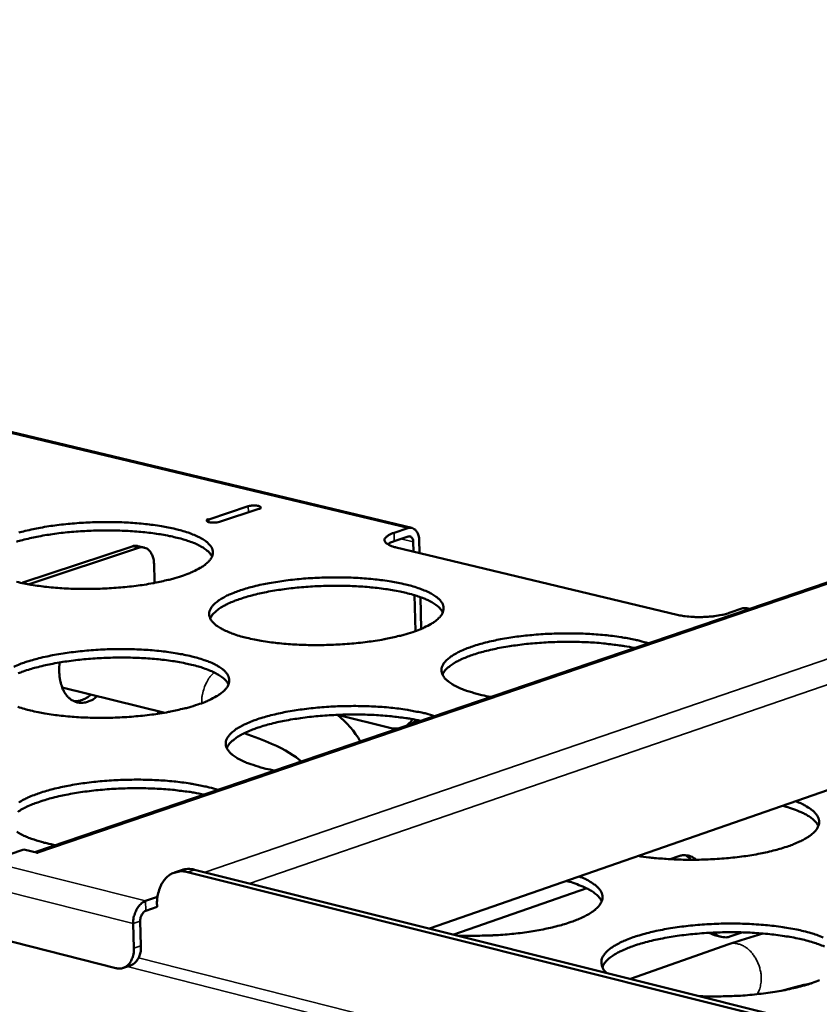
# Model space of a CAD drawing. Units: millimetres. Extents: x 65 to 5840, y 100 to 4100.
# Drawn here: x 5047 to 5148, y 3458 to 3582 of the extents above; entities that cross this region are included whole.
import ezdxf

# ---------------------------------------------------------------- set-up
doc = ezdxf.new("R2010")
doc.units = ezdxf.units.MM
doc.header["$LTSCALE"] = 20
doc.layers.add('Visible (ISO)', color=7, linetype='Continuous', lineweight=50)
doc.layers.add('Visible Narrow (ISO)', color=7, linetype='Continuous', lineweight=35)

msp = doc.modelspace()

# ---------------------------------------------------------------- linework, layer by layer
at = {"layer": 'Visible (ISO)'}
for p, q in [((5388.63, 3592.64), (5049.3, 3477.07)), ((5405.14, 3573.97), (5098.82, 3467.5)), ((5096.63, 3517.76), (5007.16, 3539.17)), ((5071.13, 3518.84), (5076.08, 3520.48)), ((5077.41, 3520.16), (5072.46, 3518.52)), ((5094.39, 3517.15), (5096.11, 3517.73)), ((5096.14, 3516.68), (5094.41, 3516.1)), ((5061.53, 3515.45), (5047.8, 3510.9)), ((5062.33, 3515.26), (5048.6, 3510.7)), ((5063.04, 3515.29), (5062.24, 3515.49)), ((5129.91, 3506.86), (5094.66, 3515.32)), ((5096.81, 3514.8), (5096.78, 3516.01)), ((5097.52, 3516.26), (5097.56, 3514.62)), ((5064.32, 3511.08), (5064.26, 3513.26)), ((5047.8, 3510.9), (5047.68, 3510.85)), ((5048.54, 3510.68), (5048.6, 3510.7)), ((5052.46, 3510.21), (5052.68, 3510.2)), ((5064.32, 3511.08), (5064.32, 3510.86)), ((5097.06, 3504.82), (5096.94, 3509.32)), ((5097.7, 3509.07), (5097.79, 3505.1)), ((5138.13, 3507.68), (5136.41, 3507.09)), ((5138.64, 3507.71), (5138.13, 3507.68)), ((5139, 3507.62), (5138.64, 3507.71)), ((5052.4, 3500.88), (5052.37, 3500.04)), ((5052.38, 3499.6), (5052.37, 3500.04)), ((5065.6, 3494.58), (5052.73, 3497.75)), ((5064.77, 3494.45), (5064.76, 3494.79)), ((5087.27, 3494.31), (5094.03, 3492.65)), ((5096.63, 3493.19), (5097.17, 3493.67)), ((5094.83, 3492.58), (5094.03, 3492.65)), ((5043.52, 3475.91), (5047.94, 3477.41)), ((5049.67, 3476.98), (5047.94, 3477.41)), ((5049.67, 3476.98), (5049.57, 3477.01)), ((5049.67, 3476.98), (5049.68, 3476.98)), ((5049.68, 3476.98), (5049.67, 3476.98)), ((5129.03, 3476.19), (5130.13, 3476.57)), ((5067.73, 3474.83), (5066.84, 3474.53)), ((5305.37, 3415.23), (5068.46, 3474.58)), ((5306.24, 3415.56), (5069.34, 3474.88)), ((5101.87, 3466.74), (5118.55, 3472.54)), ((5064.7, 3471.47), (5063.21, 3470.96)), ((5064.64, 3470.2), (5063.24, 3469.72)), ((5064.64, 3470.41), (5064.64, 3470.2)), ((5062.53, 3468.43), (5062.62, 3465.33)), ((5061.65, 3468.13), (5061.73, 3465.03)), ((5133.93, 3466.96), (5134.58, 3466.66)), ((5136.63, 3466.53), (5138.01, 3467.01)), ((5059.45, 3462.53), (5044.49, 3466.33)), ((5135.41, 3466.45), (5134.58, 3466.66)), ((5124.04, 3461.19), (5136.4, 3465.53)), ((5061.31, 3462.87), (5060.42, 3462.56))]:
    msp.add_line(p, q, dxfattribs=at)
at = {"layer": 'Visible (ISO)', "flags": 128}
for points in [[(5076.08, 3520.48, -0.02255), (5076.39, 3520.55, -0.038266), (5076.57, 3520.57, -0.009528), (5076.92, 3520.57, -0.015443), (5077.13, 3520.57, -0.040935), (5077.38, 3520.53, -0.059048), (5077.54, 3520.47, -0.121762), (5077.61, 3520.41, -0.106964), (5077.65, 3520.31, -0.306563), (5077.59, 3520.17, -0.257571), (5077.41, 3520.16)], [(5072.46, 3518.52, -0.022586), (5072.16, 3518.45, -0.038295), (5071.97, 3518.43, -0.009557), (5071.63, 3518.43, -0.015467), (5071.41, 3518.43, -0.041082), (5071.17, 3518.47, -0.059497), (5071, 3518.53, -0.122282), (5070.93, 3518.59, -0.106839), (5070.89, 3518.69, -0.30572), (5070.95, 3518.83, -0.257447), (5071.13, 3518.84)], [(5047.29, 3517.17, -0.00984), (5048.08, 3517.38, -0.007143), (5049.08, 3517.61, -0.0079), (5049.99, 3517.79, -0.006266), (5051.07, 3517.97, -0.006719), (5052.07, 3518.11, -0.005765), (5053.2, 3518.24, -0.006014), (5054.28, 3518.34, -0.005549), (5055.42, 3518.42, -0.005641), (5056.55, 3518.47, -0.005579), (5057.68, 3518.5, -0.005532), (5058.83, 3518.5, -0.005862), (5059.93, 3518.48, -0.005668), (5061.07, 3518.43, -0.006449), (5062.11, 3518.35, -0.00607), (5063.21, 3518.25, -0.007455), (5064.16, 3518.14, -0.006811), (5065.2, 3517.98, -0.009108), (5066.04, 3517.83, -0.008041), (5066.99, 3517.62, -0.011853), (5067.7, 3517.43, -0.010064), (5068.54, 3517.18, -0.016596), (5069.11, 3516.96, -0.013572), (5069.8, 3516.66, -0.02518), (5070.24, 3516.43, -0.020594), (5070.75, 3516.09, -0.040641), (5071.07, 3515.82, -0.037004), (5071.37, 3515.48, -0.062474), (5071.54, 3515.17, -0.063516), (5071.63, 3514.83, -0.06982), (5071.63, 3514.5, -0.068714), (5071.54, 3514.17, -0.046614), (5071.34, 3513.82, -0.048392), (5071.08, 3513.52, -0.025128), (5070.67, 3513.15, -0.029898), (5070.28, 3512.88, -0.015575), (5070.06, 3512.75, -0.00397), (5069.16, 3512.28, -0.026345), (5068.62, 3512.04, -0.016521), (5067.73, 3511.73)], [(5096.11, 3517.73, -0.07395), (5096.41, 3517.79, -0.10093), (5096.64, 3517.76, -0.047287), (5096.92, 3517.62, -0.072201), (5097.09, 3517.49, -0.052702), (5097.21, 3517.32, -0.02606), (5097.4, 3516.96, -0.064211), (5097.49, 3516.67, -0.048636), (5097.52, 3516.26)], [(5071.54, 3514.18, 0.032062), (5071.27, 3514.6, 0.059385), (5071.08, 3514.79, 0.013563), (5070.55, 3515.2, 0.029883), (5070.29, 3515.37, 0.015733), (5069.7, 3515.68, 0.019301), (5069.2, 3515.89, 0.011245), (5068.46, 3516.16, 0.01342), (5067.82, 3516.36, 0.008739), (5066.96, 3516.58, 0.010042), (5066.2, 3516.75, 0.007219), (5065.24, 3516.93, 0.008014), (5064.37, 3517.06, 0.006278), (5063.34, 3517.19, 0.006764), (5062.37, 3517.29, 0.005718), (5061.29, 3517.37, 0.005998), (5060.25, 3517.42, 0.005436), (5059.14, 3517.45, 0.005565), (5058.05, 3517.45, 0.005388), (5056.94, 3517.44, 0.005388), (5055.84, 3517.39, 0.005565), (5054.75, 3517.33, 0.005436), (5053.65, 3517.24, 0.005998), (5052.61, 3517.13, 0.005717), (5051.53, 3516.99, 0.006763), (5050.58, 3516.84, 0.006278), (5049.55, 3516.65, 0.008013), (5048.69, 3516.47, 0.007218), (5047.74, 3516.24, 0.01004), (5046.99, 3516.03, 0.008737)], [(5094.39, 3517.15, 0.039876), (5094, 3517.02, 0.048813), (5093.7, 3516.86, 0.019117), (5093.4, 3516.63, 0.05026), (5093.3, 3516.53, 0.098386), (5093.2, 3516.36, 0.113245), (5093.19, 3516.19, 0.101246), (5093.25, 3516.02, 0.08373), (5093.39, 3515.86, 0.036726), (5093.53, 3515.76, 0.0142), (5093.9, 3515.56, 0.04243), (5094.22, 3515.43, 0.032809), (5094.66, 3515.32)], [(5096.78, 3516.01, 0.074873), (5096.76, 3516.24, 0.087129), (5096.69, 3516.42, 0.047727), (5096.56, 3516.58, 0.067015), (5096.45, 3516.67, 0.124462), (5096.32, 3516.71, 0.091528), (5096.14, 3516.68)], [(5062.24, 3515.49, 0.034344), (5062.07, 3515.52, 0.034344), (5061.89, 3515.52, 0.035952), (5061.7, 3515.5, 0.035952), (5061.53, 3515.45)], [(5062.33, 3515.26, -0.0595), (5062.66, 3515.33, -0.083318), (5062.9, 3515.32, -0.033981), (5063.25, 3515.21, -0.0605), (5063.43, 3515.12, -0.050031), (5063.67, 3514.92, -0.051269), (5063.86, 3514.68, -0.036724), (5063.96, 3514.49, -0.015962), (5064.15, 3514.03, -0.052302), (5064.23, 3513.72, -0.036074), (5064.26, 3513.26)], [(5093.58, 3515.72, -0.01525), (5093.76, 3515.83, -0.01525), (5093.95, 3515.92, -0.018585), (5094.18, 3516.02, -0.018585), (5094.41, 3516.1)], [(5067.73, 3511.73, -0.008132), (5066.61, 3511.38, -0.016153), (5066.03, 3511.24, -0.001027), (5064.34, 3510.87, -0.007982), (5064.12, 3510.83, -0.00632), (5063.03, 3510.64, -0.006778), (5062.02, 3510.5, -0.00581), (5060.89, 3510.37, -0.00606), (5059.81, 3510.27, -0.005589), (5058.65, 3510.19, -0.005681), (5057.52, 3510.14, -0.005619), (5056.37, 3510.11, -0.005571), (5055.22, 3510.11, -0.005906), (5054.11, 3510.13, -0.00571), (5052.97, 3510.18, -0.006503), (5051.92, 3510.25, -0.00612), (5050.81, 3510.36, -0.007528), (5049.86, 3510.48, -0.006876), (5048.82, 3510.63, -0.009214), (5047.97, 3510.79, -0.008133), (5047.02, 3511, -0.012024)], [(5096.73, 3504.7, -0.00826), (5095.61, 3504.36, -0.016406), (5095.04, 3504.21, -0.001059), (5093.34, 3503.84, -0.008107), (5093.12, 3503.79, -0.006396), (5092.03, 3503.61, -0.006867), (5091.02, 3503.46, -0.005866), (5089.88, 3503.33, -0.006126), (5088.79, 3503.23, -0.005631), (5087.63, 3503.15, -0.005731), (5086.49, 3503.09, -0.005649), (5085.34, 3503.07, -0.005608), (5084.17, 3503.06, -0.005925), (5083.06, 3503.09, -0.005735), (5081.9, 3503.14, -0.006508), (5080.85, 3503.21, -0.006134), (5079.73, 3503.32, -0.007513), (5078.76, 3503.44, -0.006874), (5077.71, 3503.6, -0.009167), (5076.86, 3503.76, -0.008108), (5075.9, 3503.97, -0.011915), (5075.17, 3504.16, -0.010139), (5074.33, 3504.42, -0.01666), (5073.74, 3504.64, -0.013662), (5073.05, 3504.95, -0.025225), (5072.6, 3505.19, -0.0207), (5072.08, 3505.53, -0.040586), (5071.76, 3505.8, -0.037023), (5071.46, 3506.16, -0.062133), (5071.29, 3506.47, -0.063188), (5071.2, 3506.81, -0.069315), (5071.2, 3507.15, -0.068373), (5071.29, 3507.48, -0.046485), (5071.49, 3507.84, -0.048352), (5071.75, 3508.14, -0.025194), (5072.17, 3508.51, -0.029976), (5072.55, 3508.78, -0.015642), (5073.16, 3509.13, -0.019255), (5073.68, 3509.39, -0.011192), (5074.45, 3509.7, -0.013369), (5075.11, 3509.94, -0.008726), (5076.01, 3510.22, -0.010018), (5076.8, 3510.43, -0.007243), (5077.81, 3510.66, -0.008022), (5078.72, 3510.84, -0.00634), (5079.8, 3511.02, -0.006807), (5080.81, 3511.17, -0.005821), (5081.94, 3511.3, -0.006079), (5083.02, 3511.4, -0.00559), (5084.17, 3511.48, -0.00569), (5085.3, 3511.53, -0.005609), (5086.45, 3511.56, -0.005569), (5087.6, 3511.56, -0.00588), (5088.71, 3511.54, -0.005693), (5089.86, 3511.49, -0.006454), (5090.91, 3511.41, -0.006083), (5092.02, 3511.31, -0.00744), (5092.98, 3511.19, -0.006809), (5094.03, 3511.03, -0.009061), (5094.88, 3510.88, -0.008017), (5095.84, 3510.67, -0.011746), (5096.57, 3510.48, -0.009999), (5097.41, 3510.22, -0.01637), (5098, 3510, -0.013422), (5098.7, 3509.7, -0.0247), (5099.15, 3509.46, -0.020195), (5099.67, 3509.12, -0.039687), (5100, 3508.85, -0.035889), (5100.31, 3508.5, -0.061203), (5100.49, 3508.19, -0.062047), (5100.59, 3507.85, -0.069816), (5100.59, 3507.51, -0.068879), (5100.51, 3507.18, -0.047841), (5100.32, 3506.82, -0.049373), (5100.07, 3506.52, -0.025919), (5099.66, 3506.14, -0.030647), (5099.28, 3505.87, -0.015962), (5099.05, 3505.74, -0.00414), (5098.16, 3505.26, -0.026855), (5097.62, 3505.02, -0.016903), (5096.73, 3504.7)], [(5100.5, 3507.16, 0.032185), (5100.22, 3507.58, 0.059515), (5100.04, 3507.78, 0.01364), (5099.5, 3508.2, 0.030015), (5099.25, 3508.37, 0.015848), (5098.65, 3508.68, 0.019417), (5098.15, 3508.9, 0.011328), (5097.4, 3509.18, 0.013511), (5096.77, 3509.38, 0.008803), (5095.9, 3509.61, 0.010113), (5095.13, 3509.78, 0.007272), (5094.17, 3509.96, 0.008072), (5093.29, 3510.1, 0.006324), (5092.25, 3510.23, 0.006813), (5091.28, 3510.33, 0.005759), (5090.18, 3510.42, 0.006042), (5089.14, 3510.47, 0.005476), (5088.02, 3510.5, 0.005606), (5086.93, 3510.51, 0.005427), (5085.81, 3510.49, 0.005427), (5084.7, 3510.45, 0.005606), (5083.61, 3510.39, 0.005476), (5082.49, 3510.3, 0.006042), (5081.45, 3510.19, 0.005759), (5080.36, 3510.05, 0.006813), (5079.4, 3509.9, 0.006324), (5078.36, 3509.72, 0.008071), (5077.5, 3509.53, 0.007271), (5076.54, 3509.3, 0.010112), (5075.79, 3509.09, 0.008802), (5074.93, 3508.81, 0.013509), (5074.31, 3508.58, 0.011326), (5073.58, 3508.27, 0.019414), (5073.09, 3508.02, 0.015845), (5072.51, 3507.68, 0.030009), (5072.26, 3507.5, 0.013636), (5071.75, 3507.05, 0.059506), (5071.57, 3506.84, 0.032179), (5071.32, 3506.41)], [(5129.91, 3506.86, 0.011095), (5130.56, 3506.73, 0.021701), (5130.9, 3506.68, 0.001941), (5131.85, 3506.6, 0.010727), (5132.03, 3506.59, 0.0091), (5132.64, 3506.58, 0.009344), (5133.23, 3506.59, 0.009667), (5133.8, 3506.62, 0.00915), (5134.41, 3506.67, 0.011591), (5134.59, 3506.7, 0.00228), (5135.49, 3506.85, 0.023727), (5135.8, 3506.91, 0.01203), (5136.41, 3507.09)], [(5106.51, 3496.56, -0.010975), (5105.4, 3496.78, -0.018789), (5104.76, 3496.94, -0.001823), (5103.49, 3497.34, -0.010457), (5103.27, 3497.41, -0.017266), (5102.71, 3497.63, -0.01419), (5102.05, 3497.94, -0.026121), (5101.63, 3498.18, -0.021638), (5101.15, 3498.53, -0.041596), (5100.84, 3498.8, -0.038329), (5100.57, 3499.15, -0.061962), (5100.41, 3499.46, -0.062796), (5100.34, 3499.8, -0.066615), (5100.35, 3500.14, -0.065827), (5100.45, 3500.46, -0.044311), (5100.66, 3500.82, -0.046563), (5100.91, 3501.11, -0.024585), (5101.33, 3501.48, -0.029236), (5101.71, 3501.75, -0.015517), (5102.31, 3502.09, -0.018994), (5102.81, 3502.34, -0.011167), (5103.57, 3502.66, -0.013285), (5104.21, 3502.89, -0.008721), (5105.09, 3503.17, -0.009993), (5105.86, 3503.38, -0.007236), (5106.84, 3503.61, -0.008013), (5107.73, 3503.79, -0.00632), (5108.78, 3503.97, -0.006792), (5109.77, 3504.12, -0.005781), (5110.88, 3504.25, -0.00605), (5111.93, 3504.35, -0.005522), (5113.07, 3504.44, -0.005638), (5114.17, 3504.49, -0.005499), (5115.3, 3504.53, -0.005484), (5116.44, 3504.53, -0.005711), (5117.54, 3504.52, -0.005561), (5118.67, 3504.48, -0.006193), (5119.72, 3504.41, -0.005882), (5120.82, 3504.32, -0.007033), (5121.79, 3504.21, -0.0065), (5122.84, 3504.06, -0.008401), (5123.05, 3504.03, -0.001134), (5124.67, 3503.72, -0.017026), (5125.22, 3503.6, -0.008568), (5126.29, 3503.29)], [(5124.53, 3502.7, 0.007031), (5123.3, 3502.94, 0.013889), (5122.68, 3503.03, 0.000768), (5120.85, 3503.25, 0.006929), (5120.65, 3503.28, 0.005837), (5119.55, 3503.37, 0.006131), (5118.5, 3503.43, 0.00554), (5117.37, 3503.46, 0.005677), (5116.26, 3503.48, 0.005483), (5115.13, 3503.46, 0.005487), (5114.01, 3503.43, 0.005657), (5112.9, 3503.36, 0.005529), (5111.77, 3503.28, 0.006091), (5110.72, 3503.17, 0.005809), (5109.62, 3503.03, 0.006864), (5108.65, 3502.88, 0.006373), (5107.6, 3502.7, 0.008128), (5106.72, 3502.51, 0.007324), (5105.75, 3502.28, 0.010179), (5104.99, 3502.07, 0.008862), (5104.12, 3501.79, 0.013596), (5103.49, 3501.56, 0.011402), (5102.75, 3501.24, 0.019534), (5102.25, 3500.99, 0.015954), (5101.66, 3500.64, 0.030175), (5101.41, 3500.46, 0.013755), (5100.89, 3500.01, 0.059737), (5100.71, 3499.8, 0.032351), (5100.46, 3499.35)], [(5046.66, 3500.35, -0.011114), (5047.44, 3500.68, -0.013241), (5048.11, 3500.91, -0.008696), (5049.02, 3501.19, -0.009961), (5049.82, 3501.41, -0.007239), (5050.84, 3501.64, -0.008003), (5051.76, 3501.83, -0.006351), (5052.85, 3502.01, -0.006809), (5053.87, 3502.16, -0.005845), (5055.01, 3502.29, -0.006096), (5056.1, 3502.4, -0.005625), (5057.26, 3502.48, -0.005718), (5058.4, 3502.53, -0.005655), (5059.56, 3502.56, -0.005608), (5060.72, 3502.56, -0.00594), (5061.83, 3502.53, -0.005744), (5062.99, 3502.48, -0.006533), (5064.04, 3502.41, -0.00615), (5065.16, 3502.3, -0.007548), (5066.12, 3502.18, -0.006899), (5067.17, 3502.02, -0.009213), (5068.03, 3501.86, -0.00814), (5068.99, 3501.65, -0.011974), (5069.72, 3501.46, -0.010181), (5070.56, 3501.19, -0.016729), (5071.15, 3500.98, -0.013714), (5071.84, 3500.67, -0.025286), (5072.29, 3500.42, -0.020751), (5072.81, 3500.08, -0.040557), (5073.13, 3499.8, -0.036945), (5073.44, 3499.45, -0.061838), (5073.61, 3499.13, -0.062709), (5073.7, 3498.78, -0.068902), (5073.7, 3498.44, -0.067918), (5073.61, 3498.11, -0.04646), (5073.41, 3497.74, -0.048263), (5073.15, 3497.43, -0.025334), (5072.73, 3497.06, -0.030039), (5072.34, 3496.78, -0.015761), (5072.11, 3496.65, -0.004039), (5071.2, 3496.16, -0.02659), (5070.65, 3495.91, -0.016684), (5069.75, 3495.6)], [(5073.61, 3498.12, 0.03232), (5073.34, 3498.55, 0.059658), (5073.15, 3498.75, 0.013725), (5072.61, 3499.17, 0.030158), (5072.35, 3499.34, 0.015972), (5071.75, 3499.66, 0.019543), (5071.24, 3499.89, 0.011416), (5070.49, 3500.17, 0.013609), (5069.85, 3500.37, 0.008871), (5068.98, 3500.6, 0.010189), (5068.21, 3500.77, 0.007328), (5067.23, 3500.96, 0.008134), (5066.35, 3501.09, 0.006373), (5065.3, 3501.23, 0.006865), (5064.32, 3501.33, 0.005804), (5063.22, 3501.41, 0.006088), (5062.17, 3501.46, 0.005518), (5061.04, 3501.49, 0.005649), (5059.94, 3501.5, 0.005468), (5058.81, 3501.48, 0.005469), (5057.69, 3501.44, 0.005648), (5056.59, 3501.37, 0.005518), (5055.47, 3501.28, 0.006088), (5054.42, 3501.16, 0.005803), (5053.32, 3501.02, 0.006864), (5052.35, 3500.87, 0.006372), (5051.31, 3500.68, 0.008132), (5050.43, 3500.49, 0.007326), (5049.47, 3500.25, 0.010187), (5048.71, 3500.04, 0.008869), (5047.85, 3499.75, 0.013604), (5047.22, 3499.52, 0.011412)], [(5057.15, 3496.66, -0.036575), (5056.7, 3496.3, -0.053857), (5056.35, 3496.12, -0.015799), (5055.78, 3495.91, -0.037798), (5055.53, 3495.85, -0.045517), (5055.13, 3495.81, -0.044853), (5054.72, 3495.85, -0.04598), (5054.33, 3495.97, -0.046327), (5053.97, 3496.15, -0.039998), (5053.63, 3496.41, -0.041433), (5053.33, 3496.71, -0.03204), (5053.05, 3497.1, -0.034191), (5052.84, 3497.5, -0.025866), (5052.74, 3497.75, -0.008953), (5052.52, 3498.49, -0.041026), (5052.43, 3498.91, -0.026002), (5052.38, 3499.6)], [(5054.22, 3496.01, 0.033693), (5054.67, 3496.03, 0.055979), (5054.94, 3496.08, 0.014011), (5055.27, 3496.21, 0.011893), (5055.66, 3496.37, 0.047374), (5055.95, 3496.54, 0.030945), (5056.35, 3496.86)], [(5069.75, 3495.6, -0.008238), (5068.61, 3495.24, -0.01635), (5068.03, 3495.1, -0.001053), (5066.31, 3494.72, -0.008087), (5066.09, 3494.67, -0.006407), (5064.99, 3494.48, -0.00687), (5063.97, 3494.34, -0.00589), (5062.82, 3494.2, -0.006143), (5061.72, 3494.1, -0.005666), (5060.55, 3494.02, -0.00576), (5059.4, 3493.96, -0.005695), (5058.24, 3493.94, -0.005648), (5057.07, 3493.93, -0.005985), (5055.95, 3493.96, -0.005788), (5054.79, 3494.01, -0.006588), (5053.73, 3494.09, -0.006202), (5052.61, 3494.2, -0.007622), (5051.64, 3494.32, -0.006966), (5050.58, 3494.48, -0.009322), (5049.72, 3494.64, -0.008234), (5048.76, 3494.86, -0.012148), (5048.03, 3495.05, -0.010325), (5047.19, 3495.32, -0.017029)], [(5079.4, 3487.33, -0.011185), (5078.3, 3487.55, -0.019103), (5077.66, 3487.72, -0.00189), (5076.39, 3488.12, -0.010655), (5076.16, 3488.19, -0.017653), (5075.61, 3488.42, -0.014513), (5074.95, 3488.73, -0.026744), (5074.53, 3488.98, -0.022252), (5074.05, 3489.33, -0.042467), (5073.75, 3489.61, -0.039399), (5073.49, 3489.96, -0.062439), (5073.33, 3490.28, -0.063258), (5073.27, 3490.62, -0.06556), (5073.29, 3490.96, -0.064799), (5073.4, 3491.29, -0.043029), (5073.62, 3491.65, -0.04551), (5073.88, 3491.95, -0.024052), (5074.3, 3492.32, -0.028661), (5074.69, 3492.6, -0.015325), (5075.3, 3492.95, -0.018721), (5075.82, 3493.2, -0.011087), (5076.58, 3493.52, -0.013157), (5077.24, 3493.76, -0.00869), (5078.13, 3494.03, -0.009936), (5078.91, 3494.25, -0.007231), (5079.9, 3494.48, -0.007993), (5080.8, 3494.67, -0.006331), (5081.86, 3494.85, -0.006794), (5082.86, 3495, -0.005804), (5083.98, 3495.13, -0.006066), (5085.05, 3495.24, -0.005555), (5086.18, 3495.32, -0.005665), (5087.3, 3495.38, -0.005543), (5088.44, 3495.41, -0.005521), (5089.58, 3495.42, -0.005768), (5090.69, 3495.4, -0.00561), (5091.83, 3495.36, -0.006267), (5092.88, 3495.3, -0.005945), (5093.99, 3495.2, -0.007131), (5094.96, 3495.09, -0.006583), (5096.01, 3494.94, -0.008538), (5096.23, 3494.9, -0.001171), (5097.85, 3494.59, -0.017301), (5098.4, 3494.47, -0.00871), (5099.47, 3494.16)], [(5097.71, 3493.56, 0.007151), (5096.48, 3493.81, 0.014123), (5095.85, 3493.9, 0.000794), (5094.01, 3494.13, 0.007046), (5093.8, 3494.15, 0.005916), (5092.69, 3494.24, 0.00622), (5091.63, 3494.31, 0.005606), (5090.49, 3494.34, 0.005749), (5089.37, 3494.36, 0.005541), (5088.23, 3494.34, 0.005549), (5087.09, 3494.3, 0.005711), (5085.98, 3494.24, 0.005585), (5084.84, 3494.15, 0.006144), (5083.77, 3494.04, 0.005862), (5082.66, 3493.9, 0.006919), (5081.67, 3493.75, 0.006426), (5080.61, 3493.56, 0.008189), (5079.72, 3493.37, 0.007381), (5078.74, 3493.13, 0.010252), (5077.97, 3492.91, 0.008927), (5077.09, 3492.63, 0.013688), (5076.45, 3492.39, 0.011483), (5075.7, 3492.07, 0.019658), (5075.2, 3491.81, 0.016069), (5074.61, 3491.45, 0.03034), (5074.35, 3491.26, 0.013871), (5073.83, 3490.81, 0.059955), (5073.65, 3490.59, 0.032519), (5073.39, 3490.14)], [(5096.69, 3493.77, -0.027743), (5096.52, 3493.52, -0.027743), (5096.33, 3493.3, -0.026374), (5096.12, 3493.11, -0.026374), (5095.9, 3492.94)], [(5047.29, 3483.31, -0.015135), (5047.91, 3483.67, -0.01845), (5048.44, 3483.93, -0.011008), (5049.21, 3484.25, -0.01303), (5049.88, 3484.49, -0.008659), (5050.78, 3484.77, -0.009879), (5051.57, 3484.99, -0.007226), (5052.57, 3485.22, -0.007973), (5053.48, 3485.41, -0.006342), (5054.56, 3485.6, -0.006796), (5055.57, 3485.75, -0.005827), (5056.69, 3485.89, -0.006082), (5057.77, 3485.99, -0.005588), (5058.92, 3486.08, -0.005693), (5060.05, 3486.14, -0.005587), (5061.19, 3486.17, -0.005559), (5062.34, 3486.18, -0.005825), (5063.45, 3486.16, -0.00566), (5064.6, 3486.12, -0.006342), (5065.66, 3486.05, -0.00601), (5066.77, 3485.95, -0.007232), (5067.75, 3485.84, -0.006668), (5068.8, 3485.69, -0.008678), (5069.03, 3485.65, -0.001209), (5070.65, 3485.33, -0.017583), (5071.2, 3485.21, -0.008855), (5072.27, 3484.9)], [(5070.51, 3484.3, 0.007274), (5069.27, 3484.55, 0.014364), (5068.63, 3484.65, 0.000821), (5066.79, 3484.88, 0.007166), (5066.57, 3484.9, 0.005996), (5065.45, 3484.99, 0.006312), (5064.38, 3485.05, 0.005673), (5063.22, 3485.09, 0.005823), (5062.1, 3485.1, 0.0056), (5060.94, 3485.09, 0.005612), (5059.79, 3485.05, 0.005765), (5058.66, 3484.99, 0.005641), (5057.51, 3484.89, 0.006197), (5056.43, 3484.78, 0.005915), (5055.3, 3484.63, 0.006973), (5054.3, 3484.48, 0.00648), (5053.23, 3484.28, 0.008249), (5052.33, 3484.09, 0.007437), (5051.34, 3483.85, 0.010324), (5050.56, 3483.62, 0.008992), (5049.67, 3483.33, 0.01378), (5049.02, 3483.09, 0.011564), (5048.26, 3482.76, 0.019782), (5047.75, 3482.5, 0.016184), (5047.16, 3482.13, 0.030503)], [(5144.75, 3483.46, -0.022056), (5145.5, 3483.17, -0.033393), (5145.97, 3482.92, -0.006701), (5146.67, 3482.47, -0.021476), (5146.88, 3482.32, -0.040724), (5147.19, 3482.03, -0.037308), (5147.47, 3481.68, -0.060181), (5147.63, 3481.36, -0.060607), (5147.71, 3481.01, -0.065448), (5147.71, 3480.67, -0.064791), (5147.61, 3480.34, -0.044912), (5147.41, 3479.97, -0.046953), (5147.16, 3479.66, -0.025387), (5146.75, 3479.29, -0.029882), (5146.37, 3479.01, -0.016035), (5145.78, 3478.66, -0.019513), (5145.27, 3478.4, -0.011512), (5144.52, 3478.07, -0.013661), (5143.87, 3477.83, -0.00897), (5142.99, 3477.55, -0.010269), (5142.21, 3477.33, -0.007426), (5141.23, 3477.09, -0.008221), (5140.33, 3476.9, -0.00647), (5139.27, 3476.71, -0.006956), (5138.27, 3476.56, -0.005902), (5137.15, 3476.42, -0.006182), (5136.08, 3476.32, -0.005621), (5134.93, 3476.23, -0.005747), (5133.81, 3476.17, -0.00558), (5132.66, 3476.13, -0.005574), (5131.51, 3476.12, -0.005774), (5130.39, 3476.14, -0.005636), (5129.24, 3476.18, -0.006235), (5129.04, 3476.19, -0.000621), (5127.05, 3476.34, -0.012365), (5126.35, 3476.41, -0.006309), (5124.99, 3476.6)], [(5147.62, 3480.36, 0.030863), (5147.39, 3480.75, 0.056376), (5147.22, 3480.94, 0.012446), (5146.77, 3481.34, 0.029202), (5146.56, 3481.5, 0.016448), (5146.07, 3481.79, 0.019689), (5145.65, 3482.01, 0.011867), (5145.46, 3482.09, 0.002287), (5144.5, 3482.48, 0.020887), (5144, 3482.66, 0.012385), (5143.13, 3482.9)], [(5051.91, 3477.96, -0.011402), (5050.8, 3478.19, -0.019426), (5050.16, 3478.36, -0.001961), (5048.89, 3478.76, -0.01086), (5048.67, 3478.84, -0.018055), (5048.11, 3479.07, -0.014849), (5047.46, 3479.39, -0.027386), (5047.04, 3479.64, -0.022892)], [(5132.27, 3476.12, 0.048108), (5131.92, 3476.41, 0.070262), (5131.63, 3476.55, 0.024414), (5131.27, 3476.64, 0.024034), (5130.9, 3476.7, 0.069188), (5130.58, 3476.69, 0.047732), (5130.13, 3476.57)], [(5130.92, 3476.7, -0.024902), (5131.11, 3476.59, -0.024902), (5131.3, 3476.45, -0.026188), (5131.48, 3476.3, -0.026188), (5131.64, 3476.12)], [(5064.64, 3470.41, -0.029945), (5064.65, 3471.2, -0.046021), (5064.74, 3471.71, -0.011484), (5064.98, 3472.54, -0.03004), (5065.1, 3472.85, -0.039068), (5065.36, 3473.32, -0.037221), (5065.7, 3473.77, -0.045765), (5066.06, 3474.11, -0.044885), (5066.5, 3474.38, -0.047972), (5066.79, 3474.5, -0.023365), (5067.44, 3474.66, -0.068058), (5067.86, 3474.68, -0.046676), (5068.46, 3474.58)], [(5069.34, 3474.88, 0.037101), (5068.93, 3474.96, 0.037101), (5068.51, 3474.98, 0.035486), (5068.11, 3474.93, 0.035486), (5067.73, 3474.83)], [(5117.6, 3474.03, -0.022064), (5118.34, 3473.73, -0.033467), (5118.8, 3473.48, -0.006694), (5119.5, 3473.04, -0.021529), (5119.7, 3472.88, -0.040284), (5120, 3472.6, -0.036872), (5120.28, 3472.25, -0.058933), (5120.45, 3471.93, -0.059135), (5120.53, 3471.58, -0.064133), (5120.53, 3471.24, -0.063633), (5120.43, 3470.9, -0.044822), (5120.24, 3470.54, -0.04684), (5120, 3470.23, -0.02575), (5119.61, 3469.86, -0.030143), (5119.24, 3469.58, -0.016321), (5118.66, 3469.22, -0.019786), (5118.17, 3468.96, -0.011704), (5117.43, 3468.63, -0.013873), (5116.8, 3468.39, -0.0091), (5115.94, 3468.1, -0.010421), (5115.18, 3467.88, -0.007511), (5114.21, 3467.63, -0.008326), (5113.34, 3467.44, -0.00652), (5112.29, 3467.24, -0.007023), (5111.31, 3467.08, -0.00592), (5110.21, 3466.93, -0.006217), (5109.15, 3466.82, -0.005607), (5108.02, 3466.72, -0.005751), (5106.91, 3466.65, -0.00553), (5106.73, 3466.64, -0.000488), (5104.63, 3466.58, -0.010734), (5103.86, 3466.57, -0.005589), (5102.37, 3466.61)], [(5120.44, 3470.92, 0.03082), (5120.21, 3471.31, 0.05618), (5120.05, 3471.5, 0.01239), (5119.59, 3471.9, 0.029208), (5119.39, 3472.06, 0.01658), (5118.91, 3472.35, 0.019791), (5118.48, 3472.58, 0.011978), (5118.3, 3472.66, 0.002321), (5117.34, 3473.05, 0.021049), (5116.85, 3473.23, 0.012488), (5115.99, 3473.47)], [(5063.21, 3470.96, 0.041564), (5062.81, 3470.75, 0.068239), (5062.59, 3470.57, 0.021848), (5062.24, 3470.15, 0.039397), (5062.08, 3469.9, 0.031189), (5061.96, 3469.64, 0.014117), (5061.75, 3469.04, 0.050914), (5061.67, 3468.69, 0.032459), (5061.65, 3468.13)], [(5063.24, 3469.72, 0.049991), (5063, 3469.58, 0.078227), (5062.88, 3469.45, 0.031596), (5062.75, 3469.25, 0.02539), (5062.62, 3468.98, 0.062521), (5062.55, 3468.76, 0.044718), (5062.53, 3468.43)], [(5121.04, 3461.94, -0.060915), (5120.7, 3462.29, -0.079768), (5120.53, 3462.63, -0.032557), (5120.41, 3463.1, -0.067048), (5120.4, 3463.34, -0.061247), (5120.47, 3463.72, -0.060676), (5120.64, 3464.06, -0.036946), (5120.93, 3464.46, -0.040484), (5121.26, 3464.77, -0.021129), (5121.77, 3465.16, -0.025565), (5122.23, 3465.44, -0.014041), (5122.93, 3465.81, -0.017042), (5123.53, 3466.07, -0.010448), (5124.38, 3466.4, -0.012253), (5125.13, 3466.64, -0.008369), (5126.11, 3466.91, -0.009455), (5126.99, 3467.13, -0.007104), (5128.06, 3467.35, -0.007763), (5129.06, 3467.53, -0.006342), (5130.21, 3467.7, -0.00673), (5131.29, 3467.83, -0.005931), (5132.48, 3467.95, -0.006128), (5133.63, 3468.03, -0.005798), (5134.83, 3468.09, -0.005842), (5136.02, 3468.12, -0.00592), (5137.2, 3468.12, -0.005819), (5138.41, 3468.09, -0.006319), (5139.54, 3468.04, -0.006054), (5140.72, 3467.95, -0.007069), (5141.78, 3467.85, -0.006589), (5142.91, 3467.71, -0.008322), (5143.87, 3467.56, -0.007521), (5144.92, 3467.36, -0.010372), (5145.76, 3467.17, -0.009052), (5146.71, 3466.92, -0.0138), (5147.41, 3466.69, -0.011596), (5148.22, 3466.39, -0.019765)], [(5148.41, 3465.23, 0.011795), (5147.64, 3465.53, 0.014024), (5146.98, 3465.75, 0.009167), (5146.08, 3466.01, 0.010518), (5145.28, 3466.2, 0.007573), (5144.28, 3466.4, 0.008402), (5143.37, 3466.55, 0.006586), (5142.28, 3466.7, 0.007094), (5141.27, 3466.81, 0.005998), (5140.14, 3466.91, 0.006292), (5139.05, 3466.98, 0.005703), (5137.88, 3467.02, 0.005838), (5136.75, 3467.03, 0.005652), (5135.58, 3467.02, 0.005652), (5134.42, 3466.98, 0.005839), (5133.28, 3466.92, 0.005703), (5132.12, 3466.82, 0.006293), (5131.04, 3466.71, 0.005999), (5129.91, 3466.57, 0.007095), (5128.9, 3466.41, 0.006587), (5127.83, 3466.21, 0.008403), (5126.92, 3466.02, 0.007574), (5125.93, 3465.77, 0.01052), (5125.14, 3465.55, 0.009168), (5124.25, 3465.25, 0.014028), (5123.6, 3465, 0.011798), (5122.85, 3464.67, 0.020073), (5122.34, 3464.4, 0.016502), (5121.74, 3464.03, 0.030732), (5121.48, 3463.84, 0.014052), (5120.96, 3463.36, 0.06018), (5120.77, 3463.13, 0.032848), (5120.52, 3462.66)], [(5136.63, 3466.53, -0.048257), (5136.18, 3466.4, -0.069775), (5135.86, 3466.4, -0.024471), (5135.48, 3466.45, -0.024819), (5135.12, 3466.55, -0.07084), (5134.83, 3466.69, -0.048654), (5134.48, 3466.98)], [(5061.73, 3465.03, -0.037685), (5061.72, 3464.47, -0.054499), (5061.64, 3464.1, -0.017087), (5061.44, 3463.55, -0.038563), (5061.33, 3463.32, -0.051239), (5061.11, 3463.02, -0.050222), (5060.82, 3462.77, -0.057881), (5060.61, 3462.65, -0.031656), (5060.18, 3462.5, -0.079605), (5059.87, 3462.46, -0.056604), (5059.45, 3462.53)], [(5061.31, 3462.87, 0.045569), (5061.66, 3463.04, 0.071386), (5061.86, 3463.2, 0.023439), (5062.16, 3463.55, 0.044637), (5062.29, 3463.75, 0.033832), (5062.38, 3463.96, 0.013945), (5062.55, 3464.48, 0.049991), (5062.61, 3464.82, 0.033468), (5062.62, 3465.33)], [(5147.76, 3461, -0.010431), (5146.89, 3460.68, -0.012207), (5146.14, 3460.43, -0.008367), (5145.15, 3460.16, -0.009434), (5144.26, 3459.95, -0.007113), (5143.17, 3459.72, -0.007758), (5142.17, 3459.55, -0.006361), (5141.01, 3459.38, -0.006739), (5139.91, 3459.25, -0.005961), (5138.71, 3459.13, -0.006149), (5137.55, 3459.05, -0.005841), (5137.34, 3459.04, -0.000545), (5135.14, 3458.97, -0.011312), (5134.32, 3458.97, -0.005911), (5132.74, 3459.01)]]:
    msp.add_lwpolyline(points, format="xyb", dxfattribs=at)
at = {"layer": 'Visible (ISO)'}
for points in [[(5087.27, 3494.31), (5088.46, 3493.35), (5089.44, 3492.25), (5090.14, 3490.98)], [(5136.4, 3465.53), (5137.74, 3466), (5139.17, 3466.45), (5140.66, 3466.87)], [(5146.77, 3460.64), (5145.46, 3460.34), (5144.2, 3460.02), (5143, 3459.69)]]:
    msp.add_open_spline(points, degree=3, dxfattribs=at)
msp.add_open_spline([(5082.76, 3488.47), (5081.98, 3489.13), (5080.71, 3489.94), (5078.01, 3491.14), (5076.85, 3491.58), (5075.56, 3492)], degree=3, knots=[5.064857, 5.064857, 5.064857, 5.064857, 6.203785, 6.203785, 6.887809, 6.887809, 6.887809, 6.887809], dxfattribs=at)
at = {"layer": 'Visible Narrow (ISO)'}
for p, q in [((5389.33, 3592.68), (5049.67, 3476.98)), ((5070.67, 3474.55), (5405.24, 3589.35)), ((5406.95, 3586.91), (5076.25, 3473.15)), ((5096.11, 3517.73), (5006.64, 3539.14)), ((5076.08, 3520.48), (5076.1, 3519.73)), ((5071.13, 3518.84), (5071.14, 3518.48)), ((5094.41, 3516.1), (5094.39, 3517.15)), ((5096.78, 3516.01), (5095.24, 3516.38)), ((5061.53, 3515.45), (5062.33, 3515.26)), ((5048.6, 3510.7), (5047.8, 3510.9)), ((5138.73, 3507.53), (5138.13, 3507.68)), ((5049.67, 3476.98), (5049.67, 3476.98)), ((5063.21, 3470.96), (5043.52, 3475.91)), ((5068.46, 3474.58), (5069.34, 3474.88)), ((5061.65, 3468.13), (5041.96, 3473.09)), ((5063.24, 3469.72), (5063.21, 3470.96)), ((5062.53, 3468.43), (5061.65, 3468.13)), ((5062.62, 3465.33), (5061.73, 3465.03)), ((5062.32, 3463.82), (5317.89, 3399.08)), ((5317.17, 3397.72), (5060.88, 3462.72))]:
    msp.add_line(p, q, dxfattribs=at)
at = {"layer": 'Visible Narrow (ISO)', "flags": 128}
for points in [[(5070.24, 3495.77, -0.025271), (5070.27, 3496.46, -0.042121), (5070.34, 3496.87, -0.00881), (5070.55, 3497.67, -0.024611), (5070.65, 3497.95, -0.027571), (5070.78, 3498.22, -0.010918), (5071.16, 3498.9, -0.048531), (5071.38, 3499.19, -0.028384), (5071.82, 3499.63)], [(5136.4, 3465.53, -0.046128), (5136.87, 3465.64, -0.071972), (5137.18, 3465.63, -0.023948), (5137.73, 3465.52, -0.04518), (5138, 3465.42, -0.034508), (5138.43, 3465.19, -0.03673), (5138.8, 3464.91, -0.028584), (5139.18, 3464.54, -0.03039), (5139.49, 3464.15, -0.025858), (5139.79, 3463.68, -0.026725), (5140.03, 3463.2, -0.025623), (5140.22, 3462.68, -0.025449), (5140.36, 3462.15, -0.027661), (5140.44, 3461.62, -0.026459), (5140.46, 3461.07, -0.032191), (5140.43, 3460.77, -0.014096), (5140.32, 3460.08, -0.055476), (5140.21, 3459.76, -0.033058), (5139.94, 3459.25)]]:
    msp.add_lwpolyline(points, format="xyb", dxfattribs=at)

doc.saveas('drawing.dxf')
